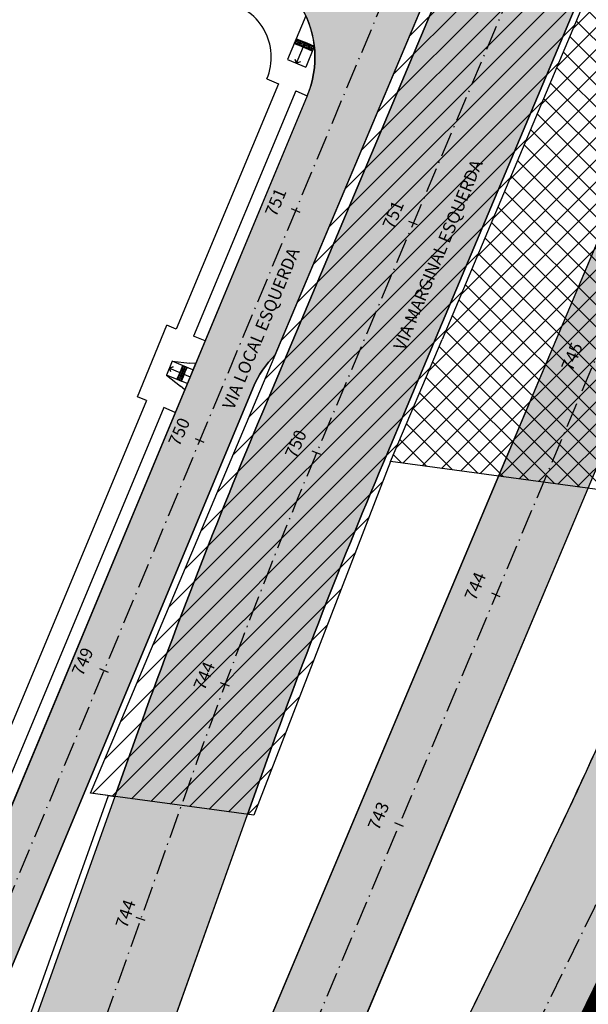
# Model space of a CAD drawing. Extents: x -315 to 4091, y -184 to 2219.
# Drawn here: x 2272 to 2318, y 1663 to 1742 of the extents above; entities that cross this region are included whole.
import ezdxf
from ezdxf.enums import TextEntityAlignment as Align

# ---------------------------------------------------------------- set-up
doc = ezdxf.new("R2010")
doc.units = 0
doc.header["$MEASUREMENT"] = 0
doc.linetypes.add('LIN3', pattern=[3, 2, -0.5, 0, -0.5])
doc.layers.get('0').update_dxf_attribs({"linetype": 'CONTINUOUS'})
for name, color, linetype in [('A-02', 2, 'CONTINUOUS'), ('BASE 3', 114, 'CONTINUOUS'), ('BORDO DE RUA', 3, 'CONTINUOUS'), ('ESTRUTURA METALICA', 3, 'CONTINUOUS'), ('HACHURA 1', 9, 'CONTINUOUS'), ('HACHURA 2', 253, 'CONTINUOUS'), ('HACHURA 3', 252, 'CONTINUOUS'), ('HACHURA 5', 250, 'CONTINUOUS'), ('MEIO FIO NÍVEL PISO VIADUTO', 3, 'CONTINUOUS'), ('NÍVEL VITOR FERREIRA', 51, 'CONTINUOUS'), ('PG-EIXO', 3, 'LIN3'), ('PG-EST', 2, 'CONTINUOUS')]:
    doc.layers.add(name, color=color, linetype=linetype)
doc.styles.add('PLANTA', font='romans.shx', dxfattribs={"height": 1.25})
doc.styles.add('SIMPLEX', font='simplex', dxfattribs={"height": 0.2})

# ---------------------------------------------------------------- blocks, each defined once
blk = doc.blocks.new('lbl_tic')
at = {"lineweight": -2}
blk.add_line((-6.984919309616089e-10, -0.02498999889940023), (-3.492459654808044e-10, 0.02498999892850406), dxfattribs=at)
blk = doc.blocks.new('RAMPA-1')
at = {"color": 250}
for points, elevation in [([(-1.200000000885211, 0.900000000372529), (-0.7999999996973202, 0.9000000013038516), (-0.8000000002793968, 0.5000000009313226), (-1.200000000303135, 0.5000000009308678), (-1.200000000885211, 0.900000000372529)], -1.179177000193576e-07), ([(-0.7999999996973202, 0.9000000013038516), (-0.4000000008381903, 0.900000000372529), (-0.3999999989755452, 0.5000000009317773), (-0.8000000002793968, 0.5000000009313226), (-0.7999999996973202, 0.9000000013038516)], -1.179177000193577e-07), ([(-0.4000000008381903, 0.900000000372529), (-6.994014274686085e-10, 0.9000000003720743), (-1.168700709829189e-10, 0.5000000018630999), (-0.3999999989755452, 0.5000000009317773), (-0.4000000008381903, 0.900000000372529)], -1.179177000193577e-07)]:
    blk.add_lwpolyline(points, dxfattribs=dict(at, elevation=elevation))
for centre in [(-1.134000000427932, 0.8340000007301569), (-0.9999999996512088, 0.8340000007301569), (-0.866000000038639, 0.8339999997988343), (-0.7340000002882334, 0.8340000007301569), (-0.6000000007920789, 0.8340000016614795), (-0.4660000011790544, 0.8340000016614795), (-0.3340000002649504, 0.8340000007301569), (-0.2000000007687959, 0.8340000016614795), (-0.06599999987520278, 0.8340000007301569), (-1.134000000776723, 0.7000000011175871), (-1.134000001125969, 0.5659999996423721), (-1.000000000000455, 0.7000000011171323), (-1.000000000349246, 0.56600000057324), (-0.8660000005043003, 0.7000000011171323), (-0.8659999996889383, 0.5660000015050173), (-0.7339999995897415, 0.7000000011175871), (-0.7339999998225721, 0.5659999996423721), (-0.6000000011413249, 0.7000000001862645), (-0.6000000003264176, 0.5660000005736947), (-0.4660000003646019, 0.7000000011175871), (-0.4660000007138478, 0.5660000005736947), (-0.3340000006141963, 0.7000000011175871), (-0.3339999997992891, 0.5660000005736947), (-0.1999999998374733, 0.7000000001858098), (-0.2000000003031346, 0.5660000015050173), (-0.06600000034086406, 0.7000000011171323), (-0.06600000069056478, 0.5660000015050173)]:
    blk.add_circle(centre, 0.03000000000034119, dxfattribs=at)
at = {"layer": 'A-02', "color": 51}
for p, q in [((-1.200000001350872, 1.800000000745058), (-1.607349536847778, 0.4313055537641048)), ((-1.199999998906151, 9.313225746154785e-10), (-1.200000001350872, 1.800000000745058)), ((-1.200000001350872, 1.800000000745058), (-1.164607965620235e-09, 1.800000000745058)), ((-1.164607965620235e-09, 1.800000000745058), (0.4073495384072885, 0.4313055537636501)), ((0, 0), (-1.164607965620235e-09, 1.800000000745058))]:
    blk.add_line(p, q, dxfattribs=at)

msp = doc.modelspace()

# ---------------------------------------------------------------- hatches: boundary and pattern name
h = msp.add_hatch(color=41)
edge = h.paths.add_edge_path()
edge.add_line((2381.898405500932, 1955.356079868539), (2376.01910364763, 1945.773539919874))
edge.add_arc((2371.835435584799, 1938.954674798752), 8.000000000000187, -25.696131106285122, 58.46908759391971, ccw=False)
edge.add_line((2379.044286001349, 1935.48588889129), (2368.933466913101, 1914.473527695083))
edge.add_arc((2913.201673362654, 1652.580191681733), 604.0000000000115, 154.3038688937204, 157.1581606971797)
edge.add_line((2356.567396290278, 1887.046141423114), (2355.794612223171, 1885.211512126189))
edge.add_line((2355.794612223171, 1885.211512126189), (2323.016574166976, 1807.394756494883))
edge.add_line((2323.016574166976, 1807.394756494883), (2314.365791119363, 1786.857350639864))
edge.add_arc((3239.171249827835, 1397.310031907873), 1003.499999994156, 157.1581607023062, 157.7411149011161)
edge.add_arc((2303.046435183051, 1780.458281798754), 7.999999999999281, 262.74472170332103, 337.7411149011099, ccw=False)
edge.add_line((2302.036112337269, 1772.522335242276), (2302.035979068772, 1772.522352210908))
edge.add_line((2302.035979068772, 1772.522352210908), (2301.404444389854, 1767.562396166286))
edge.add_line((2301.404444389854, 1767.562396166286), (2305.129545544017, 1767.088091446617))
edge.add_line((2305.129545544017, 1767.088091446617), (2307.160635516332, 1766.829479528298))
edge.add_line((2307.160635516332, 1766.829479528298), (2301.171364870725, 1750.757246791614))
edge.add_line((2301.171364870725, 1750.757246791614), (2298.422899171756, 1751.107199771348))
edge.add_line((2298.422899171756, 1751.107199771348), (2289.267296516269, 1752.272952155142))
edge.add_line((2289.267296516269, 1752.272952155142), (2288.635761837569, 1747.312996111549))
edge.add_arc((2287.62530572934, 1739.377066521807), 7.999999999999636, -22.622849243670885, 82.74375957689972, ccw=False)
edge.add_line((2295.009760839986, 1736.299758815572), (2260.982866431229, 1654.647191603324))
edge.add_line((2260.982866431229, 1654.647191603324), (2260.983232487782, 1654.647037914787))
edge.add_line((2260.983232487782, 1654.647037914787), (2213.206708407546, 1540.000200129175))
edge.add_arc((2206.745274438243, 1542.692758589141), 6.999999999999768, 247.11693852259748, 337.37791142600463, ccw=False)
edge.add_line((2204.023313235834, 1536.243655766843), (2199.741905512607, 1526.099786411953))
edge.add_arc((2196.259767273929, 1518.897376170462), 7.999999999999664, -22.844613726451314, 64.19769747338182, ccw=False)
edge.add_line((2203.632256319169, 1515.79150990196), (2183.318219703187, 1467.571464520499))
edge.add_line((2183.318219703187, 1467.571464520499), (2192.258186755401, 1463.79090540663))
edge.add_line((2192.258186755401, 1463.79090540663), (2197.134478277797, 1480.596741126594))
edge.add_arc((2293.173417895279, 1452.730595409122), 99.99999999998852, 157.1553862728012, 163.8196674700256, ccw=False)
edge.add_line((2201.017304830298, 1491.553923766595), (2213.653360743597, 1521.548513275221))
edge.add_arc((2328.848652650881, 1473.019710256868), 124.9999999999947, 147.1754210461762, 157.15556405053, ccw=False)
edge.add_line((2223.806884878045, 1540.778303978669), (2219.480100288475, 1544.139571462637))
edge.add_line((2219.480100288475, 1544.139571462637), (2218.97539044518, 1543.489884764809))
edge.add_arc((2218.580530411012, 1543.796618449652), 0.499999999999809, 157.3771507585588, 322.1593591381429, ccw=False)
edge.add_line((2218.119001966589, 1543.988950181273), (2227.094248160224, 1565.526381260014))
edge.add_line((2227.094248160224, 1565.526381260014), (2229.70776691775, 1566.598556116209))
edge.add_line((2229.70776691775, 1566.598556116209), (2265.593407513748, 1652.711459796372))
edge.add_line((2265.593407513748, 1652.711459796372), (2265.593041457197, 1652.71161348491))
edge.add_line((2265.593041457197, 1652.71161348491), (2290.665297200133, 1712.876200431703))
edge.add_arc((2298.049752310769, 1709.798892725434), 8.000000000003519, 134.5341026649812, 157.3771507560819, ccw=False)
edge.add_line((2292.439082954855, 1715.50155783735), (2328.846280172924, 1801.881889652939))
edge.add_arc((2336.840273099288, 1801.571926617091), 7.999999999396591, 157.1581606949322, 177.7794974720736, ccw=False)
edge.add_line((2329.467633668543, 1804.677435885244), (2362.248838868787, 1882.501710481743))
edge.add_line((2362.248838868787, 1882.501710481743), (2363.018455801619, 1884.328820838084))
edge.add_arc((2913.201673362275, 1652.580191684426), 596.9999999999969, 154.3039037945634, 157.1581606949024, ccw=False)
edge.add_line((2375.241053347857, 1911.438012338349), (2408.06305411888, 1979.648879266005))
edge.add_arc((1506.956752047143, 2413.24711769245), 999.9999999999579, 334.3038688941164, 335.6741317443251)
edge.add_arc((1506.956752047086, 2413.247117692445), 1000.000000000008, 335.6741317443268, 337.1581606946634)
edge.add_line((2428.536680957802, 2025.058459139755), (2471.546656180639, 2127.166362178703))
edge.add_line((2471.546656180639, 2127.166362178703), (2466.480978618863, 2129.308550551591))
edge.add_line((2466.480978618863, 2129.308550551591), (2423.468447222999, 2027.194579028597))
edge.add_arc((1506.956752048769, 2413.247117692609), 994.5000000000356, 335.6655530085974, 337.1582283526399, ccw=False)
edge.add_arc((1506.956752048744, 2413.247117692548), 994.5000000000321, 334.3039144323234, 335.6655530086012, ccw=False)
edge.add_line((2403.107312183717, 1982.034381830261), (2392.159355592693, 1959.282276760801))
edge.add_arc((2384.950475778553, 1962.751001573361), 7.9999999999989, 247.57282838982348, 334.30435447361793, ccw=False)
h = msp.add_hatch(color=41)
edge = h.paths.add_edge_path()
edge.add_line((2270.075190157465, 1584.872963301898), (2270.075190144645, 1584.872963278586))
edge.add_line((2270.075190144645, 1584.872963278586), (2274.423573329861, 1593.776475609399))
edge.add_line((2274.423573329861, 1593.776475609399), (2294.822526051091, 1635.54425902957))
edge.add_line((2294.822526051091, 1635.54425902957), (2312.566711492274, 1671.876285709968))
edge.add_arc((1863.286062251399, 1891.300300388646), 500.0000000000105, 333.9695960424039, 337.1581606936983)
edge.add_line((2324.076026703494, 1697.205971104537), (2326.75292282905, 1703.561060792559))
edge.add_line((2326.75292282905, 1703.561060792559), (2363.211696695503, 1790.116073380099))
edge.add_line((2363.211696695503, 1790.116073380099), (2376.055891426852, 1820.608855193825))
edge.add_arc((1556.310544600067, 2165.90266699111), 889.5000000616442, 337.1581606953106, 337.7057827997629)
edge.add_arc((1556.310544662328, 2165.902666980922), 889.5000000001728, 337.7057827988486, 338.5293613365386)
edge.add_line((2384.083923514008, 1840.323977161119), (2385.804260883383, 1844.697879758109))
edge.add_line((2385.804260883383, 1844.697879758109), (2402.267340163901, 1886.55473092566))
edge.add_line((2402.267340163901, 1886.55473092566), (2420.155609204755, 1932.035081358567))
edge.add_arc((3350.761326836376, 1566.01186035857), 999.9999999999391, 157.1582388982708, 158.5294329578718, ccw=False)
edge.add_line((2429.180868083832, 1954.199261036809), (2442.872982129366, 1986.705047105123))
edge.add_line((2442.872982129366, 1986.705047105123), (2497.431311304475, 2116.229339013533))
edge.add_line((2497.431311304475, 2116.229339013533), (2507.102150291094, 2112.139706663154))
edge.add_line((2507.102150291094, 2112.139706663154), (2438.857987178048, 1950.124537992187))
edge.add_arc((3350.761326846752, 1566.011860354192), 989.5000000106957, 157.1581606949173, 158.5293613363113)
edge.add_line((2429.92742197755, 1928.192988609799), (2415.195178237695, 1890.736731306899))
edge.add_line((2415.195178237695, 1890.736731306899), (2393.855278756365, 1836.480721156402))
edge.add_arc((1556.310544753718, 2165.902666949192), 899.99999990304, 337.88013943226434, 338.52936133834663, ccw=False)
edge.add_arc((2061.707281674496, 1957.490172679877), 353.3354670899008, 338.3286991674479, 338.32901583206933, ccw=False)
edge.add_arc((2061.707282107316, 1957.49017261963), 353.3354666654254, 336.9504133471219, 338.32869915060894, ccw=False)
edge.add_line((2386.834688924654, 1819.14957358989), (2373.990494193952, 1788.656791777709))
edge.add_line((2373.990494193952, 1788.656791777709), (2337.531720328724, 1702.101779190665))
edge.add_line((2337.531720328724, 1702.101779190665), (2333.752615962069, 1693.129990199232))
edge.add_arc((1863.286062264778, 1891.300300394897), 510.4999999910405, 333.96959604253084, 337.15816069368964, ccw=False)
edge.add_line((2322.001605132147, 1667.26838141292), (2278.647475136473, 1578.498828543496))
edge.add_arc((2285.835965524335, 1574.988044308654), 7.999999999999564, 153.9695960425392, 187.1587468682237)
edge.add_line((2277.898328048738, 1573.991093303841), (2278.135128680399, 1572.105551189325))
edge.add_arc((2270.197481005618, 1571.108681392922), 7.999999999996654, -24.63172727968879, 7.1581606867355845, ccw=False)
edge.add_arc((1037.046201217701, 2126.439071950335), 1360.425017568494, 335.38592418541714, 335.7540434893457, ccw=False)
edge.add_arc((2289.521445154311, 1553.217197663513), 16.99999999999489, 157.1581606595798, 182.0457373249532)
edge.add_arc((2273.531642762513, 1552.64604140547), 0.9999999999994438, 182.0457373244154, 242.7251432539739)
edge.add_line((2273.073383206359, 1551.757222988023), (2267.962734389112, 1541.844851859325))
edge.add_arc((2260.36285217073, 1539.346494345499), 8.0000000000112, 18.19757366318735, 25.47514837182142)
edge.add_arc((2267.1336489576, 1542.572375756167), 0.4999999999998659, 25.47709530945291, 157.1581451670591)
edge.add_line((2266.672859045746, 1542.766470210321), (2245.648790302453, 1492.854282735774))
edge.add_arc((2383.885763858722, 1434.625946489556), 149.9999999999982, 157.1581451670538, 167.1337188359258)
edge.add_line((2237.651902489314, 1468.027410364544), (2231.542480632573, 1465.435614750013))
edge.add_line((2231.542480632573, 1465.435614750013), (2231.862319352977, 1466.574715458266))
edge.add_arc((2231.380935182628, 1466.709879360762), 0.5000000000000508, 344.3162259168205, 517.1581451687366)
edge.add_line((2230.920145270768, 1466.903973814902), (2223.964884845112, 1450.39183876863))
edge.add_line((2223.964884845112, 1450.39183876863), (2214.294020120825, 1454.481482003205))
edge.add_line((2214.294020120825, 1454.481482003205), (2258.324179314589, 1559.011354488485))
edge.add_arc((2728.79073302181, 1360.841044293309), 510.5000000000014, 153.969596039698, 157.1581606941729, ccw=False)
at = {"layer": 'HACHURA 1'}
h = msp.add_hatch(color=241, dxfattribs=at)
edge = h.paths.add_edge_path()
edge.add_arc((2127.47628303908, 2047.981289776887), 294.7500000000078, 331.2291578753639, 336.0025742141248, ccw=False)
edge.add_arc((2127.476349829662, 2047.981248479922), 294.7499215780612, 325.30175977351166, 331.22915866304413, ccw=False)
edge.add_arc((2620.773201049543, 1706.428729632251), 305.2500005507984, 145.3017597735139, 157.1581606961209)
edge.add_line((2339.460927238931, 1824.923317862116), (2330.903909022032, 1804.608514565236))
edge.add_line((2330.903909022032, 1804.608514565236), (2293.217469269925, 1715.138959742662))
edge.add_line((2293.217469269925, 1715.138959742662), (2291.448563005982, 1710.939484892018))
edge.add_arc((2761.904482018973, 1512.774006961364), 510.4883234490705, 157.1581971769088, 160.3467618207728)
edge.add_line((2281.154476794402, 1684.464894472665), (2279.581168202682, 1680.059497048873))
edge.add_line((2279.581168202682, 1680.059497048873), (2254.225145963573, 1609.060485389998))
edge.add_line((2254.225145963573, 1609.060485389998), (2263.930275483381, 1605.016088150957))
edge.add_line((2263.930275483381, 1605.016088150957), (2277.443890022719, 1642.855354387966))
edge.add_line((2277.443890022719, 1642.855354387966), (2290.216463698034, 1678.619643387929))
edge.add_line((2290.216463698034, 1678.619643387929), (2291.042800772747, 1680.9334572424))
edge.add_arc((2761.915369049511, 1512.769773772138), 499.9999999938419, 157.1581606985883, 160.3467253313936, ccw=False)
edge.add_line((2301.125404586536, 1706.864103014526), (2305.362310055471, 1716.922735474755))
edge.add_line((2305.362310055471, 1716.922735474755), (2337.580473383006, 1793.410319574539))
edge.add_line((2337.580473383006, 1793.410319574539), (2341.685036037984, 1803.154763355325))
edge.add_line((2341.685036037984, 1803.154763355325), (2349.137383418157, 1820.847021019566))
edge.add_arc((2620.773200565156, 1706.42872989879), 294.7500000001976, 145.3016556355844, 157.1582273455436, ccw=False)
edge.add_arc((2127.476283037646, 2047.98128977345), 305.2499999999961, 325.3018610829381, 336.0498655565379)
edge.add_line((2406.443983890917, 1924.067673166405), (2396.749192690256, 1928.107762140489))
at = {"layer": 'HACHURA 3'}
h = msp.add_hatch(color=241, dxfattribs=at)
edge = h.paths.add_edge_path()
edge.add_arc((2654.736769370587, 1741.463610554509), 303.5000000006658, 150.215682874656, 157.1581606944352)
edge.add_line((2375.037260946043, 1859.278868426622), (2350.874663350179, 1801.915613515436))
edge.add_line((2350.874663350179, 1801.915613515436), (2346.792123013974, 1792.223451856716))
edge.add_line((2346.792123013974, 1792.223451856716), (2310.392597811187, 1705.809098655041))
edge.add_line((2310.392597811187, 1705.809098655041), (2269.597209171325, 1608.958738567552))
edge.add_line((2269.597209171325, 1608.958738567552), (2206.001447682077, 1457.979115492065))
edge.add_line((2206.001447682077, 1457.979115492065), (2212.448657635046, 1455.252700707269))
edge.add_line((2212.448657635046, 1455.252700707269), (2212.450739599064, 1455.257645086601))
edge.add_line((2212.450739599064, 1455.257645086601), (2259.624346183628, 1567.250177521765))
edge.add_line((2259.624346183628, 1567.250177521765), (2276.025345543244, 1606.186997261798))
edge.add_line((2276.025345543244, 1606.186997261798), (2317.561999272081, 1704.797158963576))
edge.add_line((2317.561999272081, 1704.797158963576), (2353.996765183881, 1791.295175428942))
edge.add_line((2353.996765183881, 1791.295175428942), (2358.062081360238, 1800.94644604205))
edge.add_line((2358.062081360238, 1800.94644604205), (2381.488320447968, 1856.561547813952))
edge.add_arc((2654.7367693706, 1741.463610554517), 296.5000000000015, 150.2155976175441, 157.1581606949648, ccw=False)
edge.add_arc((2127.921036992385, 2042.983401146794), 310.5000000000028, 330.215597616294, 337.1581606899124)
edge.add_line((2414.071604909168, 1922.450822642455), (2441.395172367937, 1987.318383287547))
edge.add_line((2441.395172367937, 1987.318383287547), (2495.954377786819, 2116.84475541035))
edge.add_line((2495.954377786819, 2116.84475541035), (2489.50715179774, 2119.57117697642))
edge.add_line((2489.50715179774, 2119.57117697642), (2434.944112865248, 1990.035703896666))
edge.add_line((2434.944112865248, 1990.035703896666), (2407.620545407015, 1925.168143252852))
edge.add_arc((2127.921036992388, 2042.983401146784), 303.4999999999959, 330.215512359152, 337.15816068991245, ccw=False)
at = {"layer": 'HACHURA 5'}
h = msp.add_hatch(dxfattribs=at)
h.set_pattern_fill('ANSI31', color=1, scale=10, style=0)
h.set_pattern_definition([(45, (1291.238004180955, -183.067126921819), (-0.8838834764831843, 0.8838834764831844), [])])
h.paths.add_polyline_path([(2290.725236754312, 1678.542553439522), (2277.610545653566, 1680.3180787187), (2330.041479192505, 1804.716598312706), (2342.191885442253, 1803.070002229754), (2305.816552885307, 1716.713106704834), (2301.698593832034, 1706.936607498132)])
h = msp.add_hatch(dxfattribs=at)
h.set_pattern_fill('ANSI37', color=1, scale=10, angle=90, style=0)
h.set_pattern_definition([(135, (-616.8409939218432, -0.007767055093609088), (-0.8838834764831844, -0.8838834764831843), []), (225, (-616.8409939218432, -0.007767055093609088), (0.8838834764831843, -0.8838834764831844), [])])
h.paths.add_polyline_path([(2366.735061066783, 1799.768753904134), (2342.19516179883, 1803.077768648712), (2305.819829241258, 1716.720873122305), (2301.7019913607, 1706.944687455442), (2301.701870187985, 1706.944373915603), (2326.236365683827, 1703.622784630771)])

# ---------------------------------------------------------------- linework, layer by layer
msp.add_line((2301.701859954266, 1706.944375301089), (2305.823100887491, 1716.728640177399))
at = {"color": 6}
msp.add_lwpolyline([(2290.728502876544, 1678.550321242479), (2277.613811775797, 1680.325846521658), (2330.044745314736, 1804.724366115663), (2366.738332713016, 1799.776520959227), (2378.843712490653, 1828.51531022484), (2390.959631607637, 1826.881572676813), (2338.438496015227, 1701.970805874258), (2301.701859954266, 1706.944375301089), (2290.728502876545, 1678.550321242479)], dxfattribs=at)
at = {"layer": 'BASE 3', "const_width": 2}
msp.add_lwpolyline([(2505.719510500177, 2112.721374583198), (2437.475347387131, 1950.706205912231, 0.005983062864895348), (2428.531244189868, 1928.741410118454), (2413.799000450017, 1891.285152815563), (2392.459100968663, 1837.029142665007, -0.002834408500570688), (2388.676810921118, 1827.570558424179, -5.554121677953306e-06), (2388.673924496706, 1827.563294336043, -0.006015909145582796), (2385.453105900367, 1819.733750328505), (2372.607854403032, 1789.238459697747), (2336.14908053781, 1702.683447110714), (2332.369976171166, 1693.711658119309, -0.01391363563304269), (2320.653493286876, 1667.926038389177), (2277.299363291202, 1579.156485519754, 0.1458358775393712), (2276.409751124517, 1573.803549922663), (2276.646549843822, 1571.918023034788, -0.1397938565926435), (2276.103748888073, 1568.39461622364, -0.001611469175657966), (2272.480954244267, 1560.419457637807), (2265.290217507767, 1543.348133982734), (2244.300419025139, 1493.517305815768), (2229.57177399345, 1467.566996894888), (2222.582245211985, 1450.973507063276)], format="xyb", dxfattribs=at)
at = {"layer": 'BORDO DE RUA'}
for points in [[(2219.480100288476, 1544.139571462637), (2218.97539044518, 1543.48988476481, -0.8752967067816446), (2218.11900196659, 1543.988950181274), (2227.094248160225, 1565.526381260015), (2229.70776691775, 1566.598556116209), (2265.593407513749, 1652.711459796372), (2265.593041457197, 1652.71161348491), (2290.665297200133, 1712.876200431703, -0.1000029770810338), (2292.439082954855, 1715.50155783735), (2328.846280172924, 1801.88188965294, -0.0902211629017222), (2329.467633668544, 1804.677435885244), (2362.248838868788, 1882.501710481743), (2363.018455801619, 1884.328820838084, -0.01245468907970835), (2375.241053347857, 1911.438012338349), (2408.063054118881, 1979.648879266005, 0.00597897083254851), (2418.17414273102, 2001.321315010482, 0.006475388348052452), (2428.536680957802, 2025.058459139755), (2471.546656180639, 2127.166362178703), (2466.480978618864, 2129.308550551591), (2423.468447223, 2027.194579028598, -0.00651311694885316), (2413.101099656621, 2003.451227890856, -0.005941339001856834), (2403.107312183718, 1982.034381830261), (2392.159355592693, 1959.282276760801, -0.3976022848717753), (2381.898405500933, 1955.356079868539)], [(2399.111967076019, 1933.562682645866, -0.0258759279929839), (2385.839905884608, 1906.115857446977, -0.02586892486530091), (2369.808394967077, 1880.193596461647, 0.05177950973609936), (2339.460927238953, 1824.923317862107), (2330.903909022054, 1804.608514565226), (2293.217469269947, 1715.138959742653), (2291.448563006004, 1710.939484892009, 0.01391363560120648), (2281.154476794425, 1684.464894472655), (2279.581168202704, 1680.059497048863), (2248.175882935596, 1592.122036125259), (2247.497677660807, 1590.223003868652, -0.07952983751247093), (2228.796952272714, 1556.132669835955), (2228.796952288585, 1556.13266985473), (2219.480100288476, 1544.139571462637)], [(2231.542480632573, 1465.435614750013), (2231.862319352977, 1466.574715458266, 0.9394067668209697), (2230.920145270769, 1466.903973814903), (2223.964884845112, 1450.39183876863), (2214.294020120825, 1454.481482003205), (2258.324179314589, 1559.011354488485, -0.01391363564751399), (2270.075190157465, 1584.872963301898), (2270.075190144645, 1584.872963278586), (2274.423573329861, 1593.776475609399), (2294.822526051091, 1635.54425902957), (2312.566711492275, 1671.876285709969, 0.01391363563363462), (2324.076026703494, 1697.205971104537), (2326.752922829051, 1703.56106079256), (2363.211696695503, 1790.116073380099), (2376.055891426853, 1820.608855193825, 0.002389456742369549), (2379.318651121653, 1828.459476647284, 0.003593554751361245), (2384.083923514009, 1840.323977161119), (2385.804260883383, 1844.697879758109), (2402.267340163902, 1886.55473092566), (2420.155609204755, 1932.035081358567, -0.00598303414537747)], [(2223.806884878046, 1540.778303978671, -0.02097979829900611), (2229.855177775956, 1549.343310355834, -0.8785698849526267), (2230.711953452138, 1548.843949671378), (2194.48852480342, 1462.847733604634), (2204.159383113539, 1458.758093082502), (2253.69912494527, 1576.367999370204), (2261.810400540227, 1599.080258611746), (2277.443890022741, 1642.855354387957), (2290.216463698056, 1678.619643387919), (2291.042800772769, 1680.93345724239, -0.0139136355529447), (2301.125404586558, 1706.864103014517), (2305.362310055493, 1716.922735474745), (2337.580473383029, 1793.41031957453), (2341.685036038006, 1803.154763355316), (2349.137383418179, 1820.847021019557, -0.05178025693450216), (2378.441395915002, 1874.216867009559, 0.05177906647763744), (2408.788556327654, 1929.486701726482)], [(2288.635761837569, 1747.312996111549, -0.4951356490104996), (2295.009760839986, 1736.299758815572), (2260.982866431229, 1654.647191603324), (2260.983232487782, 1654.647037914787), (2213.206708407547, 1540.000200129175, -0.4155482731924601), (2204.023313235835, 1536.243655766843)]]:
    msp.add_lwpolyline(points, format="xyb", dxfattribs=at)
msp.add_lwpolyline([(2391.328678846179, 1892.223113892405, 0.03030154307034461), (2375.037260946043, 1859.278868426622), (2350.874663350179, 1801.915613515437), (2346.792123013974, 1792.223451856716), (2310.392597811187, 1705.809098655041), (2269.597209171325, 1608.958738567553), (2206.001447682077, 1457.979115492065), (2212.448657635047, 1455.252700707269), (2212.450739599064, 1455.257645086601), (2259.624346183629, 1567.250177521766), (2276.025345543244, 1606.186997261798), (2317.561999272082, 1704.797158963576), (2353.996765183881, 1791.295175428942), (2358.062081360239, 1800.94644604205), (2381.488320447969, 1856.561547813952, -0.03030191541855836), (2397.40420816609, 1888.746341870607, 0.0303019154019523), (2414.071604909168, 1922.450822642455), (2441.395172367938, 1987.318383287547), (2495.95437778682, 2116.84475541035), (2489.507151797741, 2119.571176976421), (2434.944112865248, 1990.035703896666), (2407.620545407015, 1925.168143252853, -0.03030228774799324)], format="xyb", close=True, dxfattribs=at)
at = {"layer": 'ESTRUTURA METALICA', "color": 7}
msp.add_line((2342.198433444437, 1803.085535702319), (2305.823100887491, 1716.728640177399), dxfattribs=at)
at = {"layer": 'HACHURA 2', "color": 51}
for points in [[(2399.111967076019, 1933.562682645866, -0.0258759279929839), (2385.839905884608, 1906.115857446977, -0.02586892486530091), (2369.808394967076, 1880.193596461647, 0.05177950973609936), (2339.460927238953, 1824.923317862106), (2330.903909022054, 1804.608514565226), (2293.217469269946, 1715.138959742653), (2291.448563006003, 1710.939484892009, 0.01391363560120648), (2281.154476794424, 1684.464894472655), (2279.581168202703, 1680.059497048863), (2248.175882935596, 1592.122036125259), (2247.497677660806, 1590.223003868651, -0.07952983751247093), (2228.796952272713, 1556.132669835955), (2228.796952288584, 1556.13266985473), (2219.480100288475, 1544.139571462637), (2223.806884878046, 1540.778303978671, -0.02097979829900615), (2229.855177775956, 1549.343310355834, -0.8785698849526267), (2230.711953452137, 1548.843949671377), (2194.48852480342, 1462.847733604634)], [(2204.159383113539, 1458.758093082502), (2253.699124945269, 1576.367999370204), (2261.810400540227, 1599.080258611745), (2277.443890022741, 1642.855354387956), (2290.216463698056, 1678.619643387919), (2291.042800772769, 1680.93345724239, -0.0139136355529447), (2301.125404586558, 1706.864103014517), (2305.362310055492, 1716.922735474745), (2337.580473383028, 1793.410319574529), (2341.685036038006, 1803.154763355316), (2349.137383418179, 1820.847021019557, -0.05178025693450216), (2378.441395915002, 1874.216867009559, 0.05177906647763744), (2408.788556327653, 1929.486701726482)]]:
    msp.add_lwpolyline(points, format="xyb", dxfattribs=at)
at = {"layer": 'HACHURA 3'}
msp.add_lwpolyline([(2391.328678846178, 1892.223113892405, 0.03030154307034461), (2375.037260946043, 1859.278868426622), (2350.874663350179, 1801.915613515436), (2346.792123013974, 1792.223451856716), (2310.392597811187, 1705.809098655041), (2269.597209171325, 1608.958738567552), (2206.001447682077, 1457.979115492065), (2212.448657635046, 1455.252700707269), (2212.450739599064, 1455.257645086601), (2259.624346183628, 1567.250177521765), (2276.025345543244, 1606.186997261798), (2317.561999272081, 1704.797158963576), (2353.996765183881, 1791.295175428942), (2358.062081360238, 1800.94644604205), (2381.488320447968, 1856.561547813952, -0.03030191541855836), (2397.404208166089, 1888.746341870607, 0.0303019154019523), (2414.071604909168, 1922.450822642455), (2441.395172367937, 1987.318383287547), (2495.954377786819, 2116.84475541035), (2489.50715179774, 2119.57117697642), (2434.944112865248, 1990.035703896666), (2407.620545407015, 1925.168143252852, -0.03030228774799324)], format="xyb", close=True, dxfattribs=at)
at = {"layer": 'MEIO FIO NÍVEL PISO VIADUTO'}
for p, q in [((2310.392597810684, 1705.809098653905), (2346.79212301311, 1792.223451854724)), ((2292.70248467392, 1737.261263784), (2284.494532989587, 1717.56506939938)), ((2291.77942647891, 1737.645924112901), (2292.702483181134, 1737.26126020184)), ((2295.010126895996, 1736.299605125803), (2213.206672659595, 1540.000114346751)), ((2295.010126895995, 1736.299605125798), (2213.206672659594, 1540.000114346748)), ((2294.087068700983, 1736.684265454704), (2285.8813236144, 1716.993366127835)), ((2294.087068700983, 1736.684265454704), (2295.010125403208, 1736.299601543642)), ((2281.377965703764, 1712.137947495442, 4.984628481539356e-09), (2283.743012588458, 1717.874883088055)), ((2284.494532989587, 1717.56506939938), (2283.743012588458, 1717.874883088055, -5.828664749043613e-09)), ((2286.805850682802, 1716.612230577941, -5.529667884296973e-09), (2285.8813236144, 1716.993366127835, -5.694596998355583e-09)), ((2290.665663255841, 1712.87604674279), (2229.70776691832, 1566.598556117649)), ((2282.107559402371, 1711.837173138187), (2210.899030437518, 1540.961773004949)), ((2282.107559402371, 1711.837173138187), (2281.377965703764, 1712.137947495442)), ((2283.494350027185, 1711.265469866642), (2212.283615770764, 1540.384777810029)), ((2284.418877125201, 1710.884334387812, -5.531853783146633e-09), (2283.494350027185, 1711.265469866642, -5.537335270591109e-09)), ((2269.597209170824, 1608.95873856642), (2310.392597810684, 1705.809098653905)), ((2276.048268673876, 1606.24141795816), (2317.561999271581, 1704.797158962442)), ((2277.443890022239, 1642.855354386823), (2290.216463697554, 1678.619643386788)), ((2294.819244174524, 1635.536493365608), (2312.563429614032, 1671.868520042226))]:
    msp.add_line(p, q, dxfattribs=at)
for points in [[(2279.581168201838, 1680.059497046873), (2277.613811775797, 1680.325846521658), (2330.044745314736, 1804.724366115663), (2330.903909021056, 1804.608514565314)], [(2279.581168202199, 1680.059497047731), (2248.175882935095, 1592.122036124127), (2247.705010366913, 1592.290199807092), (2279.074725559792, 1680.128061506718), (2279.581168201838, 1680.059497046873)]]:
    msp.add_lwpolyline(points, dxfattribs=at)
for points in [[(2279.581168202199, 1680.059497047731), (2281.154476790875, 1684.464894462994, -0.01391363563730434), (2291.448563030592, 1710.939484950446), (2293.217469269443, 1715.138959741523), (2330.903909021915, 1804.608514564953)], [(2341.685036037501, 1803.154763354184), (2337.580473382524, 1793.410319573397), (2305.362310054988, 1716.922735473614), (2301.125404598331, 1706.864103042534, 0.01391363563730434), (2291.042800726168, 1680.933457112186), (2290.216463698413, 1678.619643386427)]]:
    msp.add_lwpolyline(points, format="xyb", dxfattribs=at)
for centre, radius, start, end in [((2287.625671785392, 1739.376912832144), 8.000000000000002, 337.3771229594613, 82.74375957875498), ((2287.625671785391, 1739.376912832141), 8, 337.3771229594613, 82.74375957689014), ((2287.625671785392, 1739.376912832144), 4.500000000000001, 337.3771229594613, 82.74375957875498), ((2298.050118366816, 1709.798739035768), 8, 134.5341026375381, 157.3771507520833), ((1863.282780371458, 1891.29253471904), 500, 333.9695960614229, 337.1581606936968)]:
    msp.add_arc(centre, radius, start, end, dxfattribs=at)
at = {"layer": 'NÍVEL VITOR FERREIRA', "lineweight": -2}
for p, q in [((2294.897556800319, 1742.711532500065), (2293.425422077537, 1739.210146637646)), ((2294.123066275895, 1740.869452335234), (2295.576496258521, 1740.258367231041)), ((2294.123438007133, 1740.870336476122), (2295.576865194384, 1740.259252547226)), ((2295.576865194384, 1740.259252547226), (2294.884500193011, 1738.597820295111)), ((2293.425422077537, 1739.210146637646), (2294.884500193011, 1738.597820295111)), ((2286.045272287264, 1714.798395915549), (2285.179455521088, 1712.698169051044)), ((2286.045272287264, 1714.798395915549), (2285.597135478291, 1714.844151936506)), ((2285.179455521087, 1712.698169051044), (2284.82926771867, 1712.981521681277))]:
    msp.add_line(p, q, dxfattribs=at)
for points in [[(2293.969127225524, 1740.500258809272), (2294.337860437194, 1740.34522391139), (2294.492895333366, 1740.713957122895), (2294.124162122407, 1740.868992019468), (2293.969127225524, 1740.500258809272)], [(2294.457078093109, 1739.006742779651), (2294.155817769064, 1738.901563159824), (2294.047761046377, 1739.206859768891), (2294.155817774322, 1738.901563172984), (2294.853863192874, 1740.561823149209)], [(2294.337860437193, 1740.345223911389), (2294.706593648863, 1740.190189013507), (2294.861628545035, 1740.558922225012), (2294.492895334078, 1740.713957121586), (2294.337860437193, 1740.345223911389)], [(2294.706593648166, 1740.190189013801), (2295.075326859836, 1740.035154115917), (2295.230361756007, 1740.403887327423), (2294.861628545051, 1740.558922223996), (2294.706593648166, 1740.190189013801)], [(2295.075326859836, 1740.035154115917), (2295.444060070083, 1739.880119220655), (2295.599094968146, 1740.248852430354), (2295.230361756007, 1740.403887327423), (2295.075326859836, 1740.035154115917)], [(2284.054046894194, 1714.13297138059), (2283.946763569759, 1714.433488973365), (2284.251297233511, 1714.543677550214), (2283.946763582955, 1714.433488968201), (2285.61186339695, 1713.747068394168)]]:
    msp.add_lwpolyline(points, dxfattribs=at)
for centre in [(2294.055548963544, 1740.535519030635), (2294.107485653421, 1740.65904465608), (2294.159422344019, 1740.782570283238), (2294.179074589923, 1740.483582339986), (2294.2310112798, 1740.60710796543), (2294.282947970039, 1740.73063359173), (2294.302600215591, 1740.431645650648), (2294.354536905, 1740.555171275275), (2294.406473595949, 1740.678696900264), (2294.424282175214, 1740.380484132753), (2294.47621886509, 1740.504009758197), (2294.528155555688, 1740.627535385355), (2294.547807801593, 1740.328547442105), (2294.59974449147, 1740.452073067546), (2294.651681181708, 1740.575598693847), (2294.671333427262, 1740.276610752764), (2294.723270116669, 1740.400136377392), (2294.77520680762, 1740.523662002383), (2294.793015386187, 1740.225449235165), (2294.844952076063, 1740.348974860607), (2294.896888766662, 1740.472500487766), (2294.916541012567, 1740.173512544516), (2294.968477702443, 1740.297038169958), (2295.02041439268, 1740.420563796257), (2295.040066638234, 1740.121575855175), (2295.092003327642, 1740.245101479804), (2295.143940018592, 1740.368627104794), (2295.161748597252, 1740.070414338547), (2295.213685288095, 1740.193939963582), (2295.2656219788, 1740.317465590696), (2295.337210912689, 1740.142003274693), (2295.389147603638, 1740.265528899685), (2295.460736538707, 1740.090066583185), (2295.512673228945, 1740.213592209486), (2295.285274222089, 1740.018477647534), (2295.408799847396, 1739.966540957336)]:
    msp.add_circle(centre, 0.03000000000034122, dxfattribs=at)
at = {"layer": 'PG-EIXO', "color": 3, "linetype": 'LIN3'}
msp.add_lwpolyline([(2186.06575734486, 1466.371086363561), (2204.783395526148, 1510.807726353633, 0.006909284113718525), (2207.895884594267, 1518.49205237923), (2216.820632721567, 1541.432078999881, -0.005953720091477933), (2219.490033811297, 1548.058846439078), (2302.822220987395, 1748.02675807383), (2310.604686438113, 1768.91103654244), (2359.79329210629, 1885.687327452895, -0.01245484138605947), (2372.087457202851, 1912.955265144535), (2404.909548105198, 1981.166319384495, 0.01245484139180809), (2425.311292930049, 2026.416433177804), (2468.323409242751, 2128.529419272297)], format="xyb", dxfattribs=at)
at = {"layer": 'PG-EIXO', "color": 3, "linetype": 'LIN3', "flags": 128}
for points in [[(2483.198080634043, 2122.239175229314), (2401.140809042065, 1927.430973455982, -0.04970541080183179), (2372.720015466364, 1875.158150457567, 0.04970541079122633), (2344.299221894731, 1822.885327473606), (2296.287109967428, 1708.902093499746, 0.01391363563576128), (2286.098638755699, 1682.699175789285), (2253.533694792818, 1591.514572210053, -0.0139136356341588), (2243.345363876204, 1565.311987569843), (2199.318075991749, 1460.788931718793)], [(2492.730762127982, 2118.207967318818), (2410.680764533844, 1923.417095819947, -0.0304785139567727), (2394.471760210157, 1890.66866445563, 0.03047856608649356), (2378.262731795483, 1857.920175785301), (2209.22506058655, 1456.61590475317)], [(2434.016410663445, 1952.154762750607, 0.005983062875199317), (2425.038642090477, 1930.107307594122), (2388.966319244087, 1838.394583454158, -0.005983062865697245), (2380.890904171844, 1818.563099055268), (2328.911039421332, 1695.160214896709, -0.01391363566745018), (2317.281125978377, 1669.565078827678), (2274.789355089511, 1582.561245483412, 0.01391363563921429), (2263.159446493334, 1556.966202407988), (2219.132044850025, 1452.442876477946)]]:
    msp.add_lwpolyline(points, format="xyb", dxfattribs=at)

# ---------------------------------------------------------------- block references
at = {"layer": 'NÍVEL VITOR FERREIRA', "lineweight": -2, "xscale": -1, "rotation": 67.59613574138132}
msp.add_blockref('RAMPA-1', (2285.382726513242, 1713.193964873206, -5.963544886322605e-09), dxfattribs=at)
at = {"layer": 'PG-EST', "yscale": 15.00600240096039, "zscale": 15.00600240096039}
for p, xscale, rotation in [((2294.08888366932, 1727.069823132861), 15.00600240096038, 67.3771507563867), ((2303.517780478635, 1726.068078823034), 15.00600240096039, 67.15816069370177), ((2286.395614404205, 1708.608685356416), 15.00600240096038, 67.3771507563867), ((2295.755727979354, 1707.635757297234), 15.00600240096038, 67.31389500952288), ((2310.154088904344, 1696.226695919408), 15.00600240096039, 67.15816617186717), ((2278.70234513787, 1690.147547579475), 15.00600240096038, 67.3771507563867), ((2288.409266396601, 1689.035292943), 15.0060024009604, 69.58191201152475), ((2302.390317495906, 1677.795096598743), 15.00600240096039, 67.15816617186717), ((2281.640395889368, 1670.215717845791), 15.00600240096038, 70.34672534841006)]:
    msp.add_blockref('lbl_tic', p, dxfattribs=dict(at, xscale=xscale, rotation=rotation))

# ---------------------------------------------------------------- texts
at = {"layer": 'PG-EST'}
for s, rotation, style, p in [('VIA MARGINAL ESQUERDA', 67.37715075208581, 'PLANTA', (2306.25212923466, 1723.215545274444)), ('751', 67.37715075208561, 'PLANTA', (2293.222616150206, 1727.431268951318)), ('751', 67.37715075208561, 'PLANTA', (2302.650959099537, 1726.428202693332)), ('VIA LOCAL ESQUERDA', 67.37715075208581, 'PLANTA', (2292.044296966087, 1717.303457654369)), ('745', 67.15816616319147, 'PLANTA', (2316.996280347998, 1715.046483808655)), ('750', 66.35280390085174, 'SIMPLEX', (2285.472557514689, 1708.993348820065)), ('750', 66.35280390085174, 'SIMPLEX', (2294.833096330044, 1708.021439599804)), ('744', 67.15816616319147, 'PLANTA', (2309.232508938916, 1696.614884489272)), ('749', 66.35280390085174, 'SIMPLEX', (2277.722499523955, 1690.555428418061)), ('744', 67.15816616319147, 'PLANTA', (2287.487686431478, 1689.423481512733)), ('743', 67.15816616319147, 'PLANTA', (2301.468737530477, 1678.183285168608)), ('744', 71.40268201134306, 'PLANTA', (2281.194224935876, 1670.383148204029))]:
    msp.add_text(s, height=1, rotation=rotation, dxfattribs=dict(at, style=style)).set_placement(p, align=Align.BOTTOM_CENTER)

doc.saveas('drawing.dxf')
